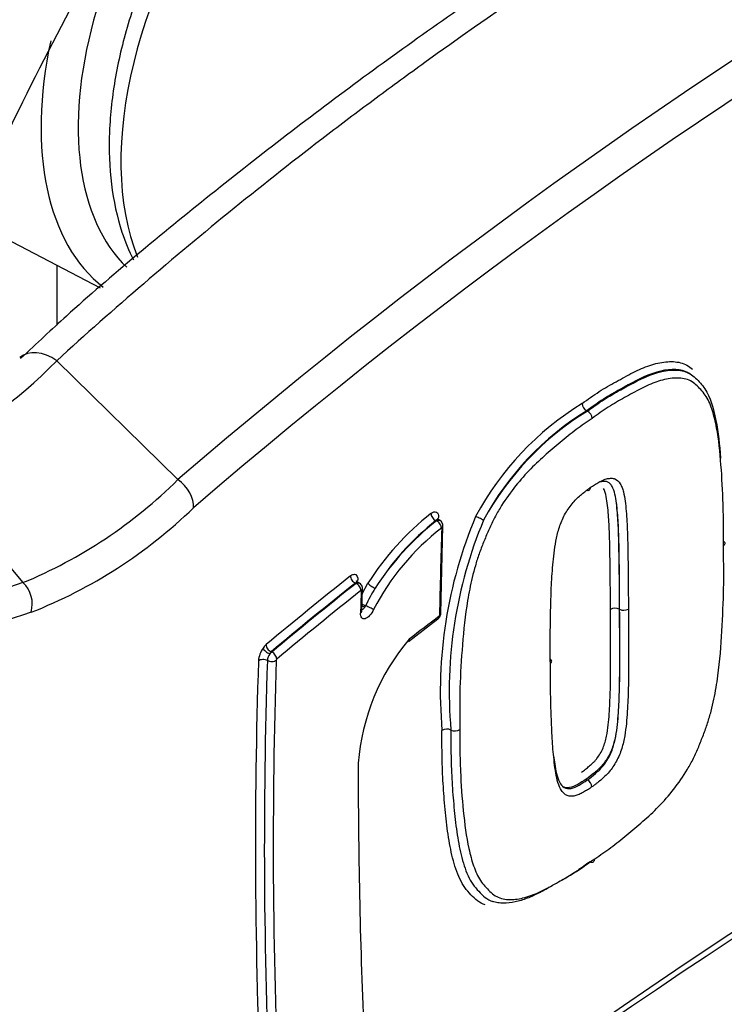
# Paper-space layout 'Sheet1' of a CAD drawing. Units: millimetres. Extents: x 0 to 210, y 0 to 297.
# Drawn here: x 183 to 187, y 48 to 54 of the extents above; entities that cross this region are included whole.
import ezdxf

# ---------------------------------------------------------------- set-up
doc = ezdxf.new("R2010")
doc.units = ezdxf.units.MM
doc.layers.add('Default', color=7, linetype='Continuous')
doc.layers.add('DV10_Default', color=7, linetype='Continuous')

# ---------------------------------------------------------------- blocks, each defined once
blk = doc.blocks.new('SE10')
at = {"layer": 'DV10_Default', "color": 7, "linetype": 'Continuous'}
for p, q in [((182.5943, 53.2204), (183.4165, 52.7915)), ((183.1463, 52.9324), (183.1463, 52.5592)), ((183.1469, 52.3375), (183.9016, 51.597)), ((187.0898, 52.2561), (187.0824, 52.2604)), ((186.4478, 52.0257), (186.4477, 52.0257)), ((186.4478, 52.0257), (186.4515, 52.0235)), ((186.4516, 52.0235), (186.4515, 52.0235)), ((186.4516, 52.0234), (186.4516, 52.0235)), ((182.2817, 51.7341), (182.9361, 50.9559)), ((185.5113, 51.3401), (185.5076, 51.3422)), ((185.5326, 51.3428), (185.5231, 51.3483)), ((185.5383, 50.7647), (185.552, 51.3073)), ((185.0104, 50.9511), (185.0065, 50.9534)), ((185.0309, 50.9534), (185.0205, 50.9594)), ((185.0493, 50.8862), (185.0847, 50.9519)), ((185.0459, 50.7793), (185.0503, 50.9179)), ((185.0705, 50.8117), (185.0656, 50.8025)), ((186.6499, 50.791), (186.6499, 50.791)), ((186.6499, 50.791), (186.6513, 50.7902)), ((186.6513, 50.7902), (186.6513, 50.7902)), ((185.3365, 50.5893), (185.5208, 50.7301)), ((184.4816, 50.5259), (184.4855, 50.5236)), ((186.4431, 49.7325), (186.4509, 49.728)), ((186.4509, 49.728), (186.451, 49.7279))]:
    blk.add_line(p, q, dxfattribs=at)
for centre, radius, start, end in [((206.0288, 25.8986), 33.912, 109.27045, 130.72955), ((206.0792, 25.7616), 33.8527, 109.28644, 130.71356), ((207.7429, 17.7497), 37.1273, 110.24108, 129.75892), ((207.7078, 17.5793), 37.2164, 110.23292, 128.63336), ((181.1742, 54.2441), 2.7434, 293.80755, 315.97588), ((187.4009, 50.4806), 1.8695, 121.69006, 151.66107), ((186.4726, 52.0734), 0.0538, 182.23192, 242.35259), ((187.3818, 50.5), 1.789, 121.47715, 151.82187), ((187.4011, 50.471), 1.8198, 121.44985, 151.3042), ((186.4266, 51.9757), 0.0539, 2.31006, 62.34697), ((181.7802, 53.7444), 3.0186, 292.51498, 314.6528), ((181.8718, 53.6173), 3.0565, 291.40101, 314.07248), ((186.5633, 50.0123), 1.7518, 128.31568, 147.56512), ((188.3362, 50.2792), 2.801, 157.12545, 184.98013), ((186.5549, 50.0222), 1.685, 128.42675, 147.77375), ((186.5684, 49.9939), 1.7116, 128.14086, 147.21458), ((188.3442, 50.2807), 2.7533, 157.26497, 185.04325), ((186.4857, 50.0798), 1.5392, 127.82575, 152.56116), ((185.9787, 50.3909), 1.001, 148.03889, 155.13802), ((185.523, 50.752), 0.00756, 310.85784, 356.76512), ((186.6238, 50.739), 0.0582, 63.31124, 119.97236), ((186.6775, 50.8422), 0.0582, 243.3168, 299.90178), ((184.5232, 50.4863), 0.1107, 130.8598, 146.21061), ((186.3763, 49.7272), 1.3563, 139.74722, 175.51427), ((184.5641, 50.4559), 0.1616, 145.31758, 175.63148), ((184.5432, 50.4647), 0.085, 145.31269, 175.62823), ((184.5388, 50.4795), 0.0736, 140.92779, 152.8256), ((184.5132, 50.479), 0.0525, 121.79936, 139.51259), ((184.522, 50.4736), 0.00818, 133.60834, 175.94119), ((185.576, 49.9868), 0.0578, 63.78529, 121.55967), ((185.6271, 50.0905), 0.0578, 243.79241, 301.48739), ((186.4256, 49.6797), 0.0545, 5.20986, 62.1901)]:
    blk.add_arc(centre, radius, start, end, dxfattribs=at)
for centre, major_axis, ratio, start_param, end_param in [((189.7337, 51.8377), (-8.3333, -14.4338), 0.57735, 3.323259, 6.11079), ((185.1375, 54.4913), (-1.125, -1.9486), 0.57735, 3.141593, 5.859215), ((184.7869, 54.6597), (1.0654, 1.8453), 0.57735, 0.992039, 3.001118), ((184.6732, 54.7254), (-1.1486, -1.9895), 0.57735, 5.224176, 6.203048), ((183.0826, 52.1697), (0.1684, -0.1848), 0.67892, 1.89956, 3.120346), ((189.7337, 51.8377), (6.6667, 11.547), 0.57735, 3.300221, 5.06371), ((183.8588, 51.4851), (0.1112, -0.1241), 0.677329, 0.57035, 1.905363), ((185.507, 51.3724), (0.0233, -0.0294), 0.634253, 3.797487, 5.411279), ((185.5545, 51.3467), (0.0375, -0.0013), 0.59877, 2.508012, 2.878908), ((185.785, 51.3537), (0.0339, -0.0161), 0.014352, 0.953064, 2.636189), ((185.512, 51.3099), (0.0233, -0.0294), 0.634263, 0.657864, 2.269675), ((185.5145, 51.3085), (-0.0375, 0.0013), 0.59878, 2.510058, 3.140587), ((211.9203, 34.913), (-18.664, 32.3269), 0.57735, 0.747556, 0.765629), ((215.4842, 38.1905), (-37.7204, 0), 0.57735, -0.6287, -0.604614), ((185.0065, 50.984), (0.0233, -0.0294), 0.660377, 3.795775, 5.406157), ((208.4009, 27.516), (-28.5248, 21.3705), 0.379393, -0.26111, -0.172731), ((182.8436, 50.8325), (0.0515, -0.1585), 0.893874, 0.910007, 2.132672), ((215.4842, 38.1586), (-37.683, 0), 0.57735, -0.6287, -0.604614), ((215.4842, 38.1586), (-37.6775, 0), 0.57735, -0.628677, -0.604588), ((185.0104, 50.9205), (-0.0233, 0.0294), 0.660387, 3.797742, 5.406141), ((185.0515, 50.958), (0.0375, -0.0013), 0.598832, 2.530346, 2.872438), ((185.1149, 50.938), (0.0319, -0.0197), 0.227527, 3.637067, 5.320192), ((215.4842, 38.1269), (-37.64, 0), 0.57735, -0.628677, -0.604588), ((211.3326, 34.5742), (-18.6028, 32.2214), 0.577351, 0.747449, 0.752096), ((185.0128, 50.9191), (-0.0375, 0.0013), 0.598843, 2.532405, 3.140376), ((185.0509, 50.8196), (0.032, -0.0196), 0.226255, 4.722807, 5.319499), ((185.0515, 50.8206), (0.0341, -0.0156), 0.004946, 4.589056, 5.30557), ((185.0895, 50.8029), (0.0341, -0.0156), 0.004946, 0.482828, 2.163977), ((208.34, 27.4347), (-28.3994, 21.2765), 0.379393, -0.26111, -0.148335), ((185.0084, 50.7804), (-0.0375, 0.0011), 0.596258, 2.529911, 3.141639), ((215.4842, 37.5698), (-37.6596, 0), 0.57735, -0.651047, -0.64282), ((185.4982, 50.76), (-0.0226, 0.0299), 0.649482, 3.141195, 3.83068), ((185.5008, 50.7653), (-0.0375, 0.0006), 0.588651, 2.50049, 3.141249), ((184.4816, 50.5565), (-0.024, 0.0288), 0.671749, 0.637531, 2.247912), ((184.4621, 50.5344), (-0.0309, 0.0213), 0.361021, 0.491881, 2.175006), ((184.4855, 50.493), (-0.024, 0.0288), 0.671762, 3.781087, 5.389486), ((210.6326, 34.1696), (-18.5606, 32.1479), 0.57735, 0.747284, 0.837365), ((184.4339, 50.4548), (-0.0375, 0.0013), 0.598931, 4.017229, 5.700355), ((210.6639, 34.1876), (-18.5435, 32.1183), 0.57735, 0.747284, 0.837365), ((184.483, 50.4876), (-0.0375, 0.0013), 0.598931, 0.875636, 2.556785), ((210.6951, 34.2057), (-18.5264, 32.0886), 0.57735, 0.747284, 0.837365), ((211.333, 34.574), (-18.6032, 32.2216), 0.57735, 0.783097, 0.83715)]:
    blk.add_ellipse(centre, major_axis=major_axis, ratio=ratio, start_param=start_param, end_param=end_param, dxfattribs=at)
for points, knots in [([(189.5879, 65.4604), (189.4443, 65.3761), (189.0909, 65.1675), (188.4508, 64.7495), (187.72, 64.219), (186.991, 63.6356), (186.2747, 63.0074), (185.5716, 62.3352), (184.8851, 61.6223), (184.2176, 60.8712), (183.5717, 60.0849), (182.9499, 59.2666), (182.3546, 58.4193), (181.788, 57.5465), (181.2523, 56.6515), (180.7497, 55.7377), (180.282, 54.8087), (179.8512, 53.8682), (179.4588, 52.9197), (179.1064, 51.9669), (178.7955, 51.0135), (178.5273, 50.0632), (178.3028, 49.1196), (178.1231, 48.1864), (177.9888, 47.2671), (177.9006, 46.3654), (177.8589, 45.4846), (177.8641, 44.6282), (177.9163, 43.7995), (178.0154, 43.0019), (178.1611, 42.2385), (178.3531, 41.5125), (178.5906, 40.8268), (178.8727, 40.1852), (179.1986, 39.5871), (179.5652, 39.0474), (179.8623, 38.6688), (180.0266, 38.5075), (180.0532, 38.4815)], [0, 0, 0, 0, 0.015214, 0.04408, 0.072943, 0.101799, 0.130648, 0.15949, 0.188324, 0.217153, 0.245975, 0.274793, 0.303608, 0.33242, 0.361231, 0.390041, 0.418853, 0.447666, 0.476483, 0.505304, 0.534129, 0.562962, 0.591802, 0.62065, 0.649508, 0.678374, 0.707251, 0.736135, 0.765027, 0.79392, 0.822809, 0.851685, 0.880535, 0.909345, 0.9381, 0.966783, 0.995382, 1, 1, 1, 1]), ([(182.351, 52.6657), (182.4609, 52.9231), (182.67, 53.4077), (183.0644, 54.218), (183.5019, 55.0382), (183.975, 55.8479), (184.4768, 56.6355), (185.0059, 57.3989), (185.5592, 58.1337), (186.1336, 58.8362), (186.726, 59.5029), (187.333, 60.1306), (187.9513, 60.7163), (188.5766, 61.2569), (189.2076, 61.7514), (189.8211, 62.1847), (190.288, 62.4791), (190.5164, 62.6123), (190.5671, 62.6418)], [0, 0, 0, 0, 0.056597, 0.123481, 0.190405, 0.257348, 0.324289, 0.3912, 0.45806, 0.52485, 0.591549, 0.658136, 0.724592, 0.790901, 0.857049, 0.923028, 0.985381, 1, 1, 1, 1]), ([(193.9273, 58.7092), (193.5816, 58.584), (192.8847, 58.3302), (191.7151, 57.8499), (190.4972, 57.3047), (189.3122, 56.7226), (188.175, 56.1118), (187.0853, 55.4718), (186.0443, 54.8032), (185.0457, 54.1033), (184.1052, 53.3796), (183.3771, 52.777), (183.0254, 52.4487), (182.9215, 52.3514)], [0, 0, 0, 0, 0.071712, 0.171038, 0.27055, 0.370029, 0.469245, 0.568215, 0.667009, 0.766286, 0.866156, 0.966194, 1, 1, 1, 1]), ([(194.0534, 58.6344), (192.9569, 58.2386), (191.908, 57.8088), (189.9022, 56.8853), (188.9453, 56.3915), (187.1231, 55.3407), (186.2578, 54.7837), (185.3375, 54.1201), (185.236, 54.0459), (185.0345, 53.8963), (184.9344, 53.821), (184.637, 53.5939), (184.4423, 53.4408), (183.8689, 52.9766), (183.5008, 52.6605), (183.1469, 52.3375)], [0, 0, 0, 0, 0.25, 0.25, 0.5, 0.5, 0.75, 0.75, 0.78125, 0.78125, 0.8125, 0.8125, 0.875, 0.875, 1, 1, 1, 1]), ([(185.0125, 56.3408), (184.9573, 56.3074), (184.8225, 56.2246), (184.5851, 56.0359), (184.3294, 55.7761), (184.0947, 55.4779), (183.8902, 55.1527), (183.7205, 54.8088), (183.5908, 54.4556), (183.505, 54.1024), (183.4666, 53.7582), (183.4787, 53.432), (183.536, 53.1677), (183.5964, 53.021), (183.6238, 52.9662)], [0, 0, 0, 0, 0.047734, 0.1371, 0.226253, 0.315159, 0.403911, 0.492674, 0.581592, 0.67084, 0.760607, 0.851007, 0.941833, 1, 1, 1, 1]), ([(186.4188, 52.0713), (186.454, 52.0968), (186.4893, 52.1222), (186.5598, 52.1674), (186.5949, 52.1874), (186.6477, 52.2166), (186.6653, 52.2263), (186.7005, 52.2455), (186.7181, 52.2549), (186.7708, 52.2815), (186.8056, 52.2966), (186.8744, 52.3196), (186.9078, 52.3273), (186.9557, 52.332), (186.9714, 52.3324), (187.0019, 52.3307), (187.0169, 52.3286), (187.0452, 52.3212), (187.0587, 52.3161), (187.0835, 52.3021), (187.0947, 52.2935), (187.1053, 52.2839)], [0, 0, 0, 0, 0.143117, 0.143117, 0.286235, 0.286235, 0.357793, 0.357793, 0.429352, 0.429352, 0.572469, 0.572469, 0.715587, 0.715587, 0.787145, 0.787145, 0.858704, 0.858704, 0.930262, 0.930262, 1, 1, 1, 1]), ([(187.1012, 52.2473), (187.0842, 52.2603), (187.0653, 52.2702), (186.9895, 52.2901), (186.9255, 52.2813), (186.7915, 52.2353), (186.7225, 52.1965), (186.6195, 52.1394), (186.5852, 52.1199), (186.5166, 52.0754), (186.482, 52.0504), (186.4478, 52.0257)], [0, 0, 0, 0, 0.112581, 0.112581, 0.408387, 0.408387, 0.704194, 0.704194, 0.852097, 0.852097, 1, 1, 1, 1]), ([(186.4515, 52.0235), (186.486, 52.0484), (186.5207, 52.0734), (186.5899, 52.1177), (186.6244, 52.1372), (186.7277, 52.1944), (186.7973, 52.2331), (186.9314, 52.2781), (186.9959, 52.2867), (187.0796, 52.2642), (187.1035, 52.2492), (187.1457, 52.2095), (187.1656, 52.1877), (187.2171, 52.1111), (187.2371, 52.0402), (187.2661, 51.8921), (187.2743, 51.8128), (187.2807, 51.7316)], [0, 0, 0, 0, 0.08343, 0.08343, 0.16686, 0.16686, 0.333719, 0.333719, 0.500579, 0.500579, 0.584009, 0.584009, 0.667439, 0.667439, 0.834299, 0.834299, 1, 1, 1, 1]), ([(187.2983, 51.1866), (187.2985, 51.2299), (187.2988, 51.2732), (187.2985, 51.359), (187.2979, 51.4015), (187.2941, 51.5272), (187.2893, 51.6086), (187.277, 51.7686), (187.2694, 51.8469), (187.2489, 51.9564), (187.2406, 51.9916), (187.2197, 52.058), (187.2073, 52.0884), (187.1829, 52.1266), (187.1739, 52.1381), (187.1551, 52.16), (187.1452, 52.1704), (187.1249, 52.1901), (187.1144, 52.1991), (187.0912, 52.2135), (187.0786, 52.2188), (187.0516, 52.2262), (187.0375, 52.2283), (187.0086, 52.2299), (186.9937, 52.2295), (186.9478, 52.2249), (186.9155, 52.2171), (186.8502, 52.1946), (186.817, 52.1798), (186.7667, 52.154), (186.7498, 52.1449), (186.7161, 52.1265), (186.6993, 52.1172), (186.6489, 52.0893), (186.6153, 52.0702), (186.548, 52.0267), (186.5142, 52.0023), (186.4805, 51.9779)], [0, 0, 0, 0, 0.0625, 0.0625, 0.125, 0.125, 0.25, 0.25, 0.375, 0.375, 0.4375, 0.4375, 0.5, 0.5, 0.53125, 0.53125, 0.5625, 0.5625, 0.59375, 0.59375, 0.625, 0.625, 0.65625, 0.65625, 0.6875, 0.6875, 0.75, 0.75, 0.8125, 0.8125, 0.84375, 0.84375, 0.875, 0.875, 0.9375, 0.9375, 1, 1, 1, 1]), ([(198.1298, 52.1061), (198.061, 51.9005), (197.9131, 51.4618), (197.6076, 50.6908), (197.2382, 49.8519), (196.8281, 49.0159), (196.384, 48.1956), (195.9068, 47.3928), (195.3992, 46.612), (194.8637, 45.857), (194.3029, 45.1315), (193.7197, 44.439), (193.117, 43.7831), (192.4978, 43.1669), (191.8652, 42.5933), (191.2226, 42.0653), (190.5731, 41.5852), (189.9201, 41.1554), (189.2669, 40.7778), (188.6167, 40.4542), (187.973, 40.1858), (187.3388, 39.9739), (186.7172, 39.8191), (186.1116, 39.7221), (185.5227, 39.6825), (184.9603, 39.7025), (184.4933, 39.7622), (184.2534, 39.8282), (184.1595, 39.8545)], [0, 0, 0, 0, 0.026217, 0.065976, 0.105742, 0.145515, 0.185293, 0.225071, 0.264849, 0.304623, 0.34439, 0.384149, 0.423897, 0.463631, 0.503349, 0.543051, 0.582734, 0.622399, 0.662048, 0.701683, 0.741313, 0.780946, 0.820597, 0.86029, 0.900055, 0.939932, 0.97996, 1, 1, 1, 1]), ([(186.4805, 51.9779), (186.4471, 51.9555), (186.4139, 51.9331), (186.3476, 51.8834), (186.3145, 51.8561), (186.2651, 51.8145), (186.2487, 51.8005), (186.2158, 51.7726), (186.1994, 51.7585), (186.1504, 51.7152), (186.1181, 51.6846), (186.0547, 51.6182), (186.0235, 51.5824), (185.9628, 51.5043), (185.9339, 51.4632), (185.8939, 51.3976), (185.881, 51.3751), (185.8568, 51.328), (185.8458, 51.304), (185.8246, 51.2557), (185.8146, 51.2314), (185.795, 51.1829), (185.7856, 51.1587), (185.7683, 51.1101), (185.7605, 51.0858), (185.7464, 51.0371), (185.7401, 51.0127), (185.7227, 50.9399), (185.7133, 50.8923), (185.6897, 50.7514), (185.6803, 50.6598), (185.6658, 50.479), (185.6604, 50.3895), (185.6564, 50.2574), (185.6559, 50.2138), (185.656, 50.1273), (185.6566, 50.0843), (185.6573, 50.0412)], [0, 0, 0, 0, 0.0625, 0.0625, 0.125, 0.125, 0.15625, 0.15625, 0.1875, 0.1875, 0.25, 0.25, 0.3125, 0.3125, 0.375, 0.375, 0.40625, 0.40625, 0.4375, 0.4375, 0.46875, 0.46875, 0.5, 0.5, 0.53125, 0.53125, 0.5625, 0.5625, 0.625, 0.625, 0.75, 0.75, 0.875, 0.875, 0.9375, 0.9375, 1, 1, 1, 1]), ([(186.4688, 51.5472), (186.4734, 51.5504), (186.4779, 51.5536), (186.487, 51.5594), (186.4915, 51.5622), (186.505, 51.5703), (186.514, 51.5758), (186.532, 51.586), (186.5409, 51.5904), (186.5542, 51.5965), (186.5586, 51.5983), (186.5674, 51.6014), (186.5717, 51.6025), (186.5844, 51.6051), (186.5925, 51.6057), (186.6082, 51.6055), (186.6157, 51.6044), (186.6365, 51.5961), (186.6472, 51.5853), (186.6601, 51.5642), (186.6638, 51.5562), (186.6702, 51.5395), (186.6728, 51.5307), (186.6799, 51.5032), (186.6833, 51.4836), (186.6888, 51.443), (186.6908, 51.4219), (186.6943, 51.3793), (186.6959, 51.3577), (186.7, 51.2926), (186.7013, 51.2479), (186.7032, 51.158), (186.704, 51.1128), (186.7052, 51.0218), (186.7057, 50.9761), (186.7062, 50.8842), (186.7063, 50.838), (186.7065, 50.7917)], [0, 0, 0, 0, 0.015625, 0.015625, 0.03125, 0.03125, 0.0625, 0.0625, 0.09375, 0.09375, 0.109375, 0.109375, 0.125, 0.125, 0.15625, 0.15625, 0.1875, 0.1875, 0.25, 0.25, 0.28125, 0.28125, 0.3125, 0.3125, 0.375, 0.375, 0.4375, 0.4375, 0.5, 0.5, 0.625, 0.625, 0.75, 0.75, 0.875, 0.875, 1, 1, 1, 1]), ([(186.2206, 50.4526), (186.2202, 50.4988), (186.2199, 50.545), (186.2201, 50.6376), (186.2205, 50.684), (186.2221, 50.7771), (186.2232, 50.8238), (186.2262, 50.9174), (186.2282, 50.9644), (186.2335, 51.0363), (186.2356, 51.0604), (186.2401, 51.1088), (186.2426, 51.1331), (186.2494, 51.1826), (186.2535, 51.2077), (186.2616, 51.2459), (186.2646, 51.2587), (186.2717, 51.2847), (186.2757, 51.2979), (186.2849, 51.3239), (186.29, 51.3369), (186.3015, 51.3627), (186.3079, 51.3755), (186.3218, 51.3997), (186.3293, 51.4112), (186.3452, 51.4333), (186.3534, 51.4441), (186.3702, 51.4641), (186.379, 51.4731), (186.3968, 51.4899), (186.4057, 51.4979), (186.4237, 51.5128), (186.4327, 51.5199), (186.4462, 51.5306), (186.4507, 51.5341), (186.4598, 51.5409), (186.4643, 51.5441), (186.4688, 51.5472)], [0, 0, 0, 0, 0.125, 0.125, 0.25, 0.25, 0.375, 0.375, 0.5, 0.5, 0.5625, 0.5625, 0.625, 0.625, 0.6875, 0.6875, 0.71875, 0.71875, 0.75, 0.75, 0.78125, 0.78125, 0.8125, 0.8125, 0.84375, 0.84375, 0.875, 0.875, 0.90625, 0.90625, 0.9375, 0.9375, 0.96875, 0.96875, 0.984375, 0.984375, 1, 1, 1, 1]), ([(186.4688, 51.5472), (186.4687, 51.5394), (186.4655, 51.5331), (186.4564, 51.5281), (186.4517, 51.5276), (186.4466, 51.5287)], [0, 0, 0, 0, 0.5878645, 0.5878645, 1, 1, 1, 1]), ([(186.6513, 50.7902), (186.651, 50.8788), (186.6507, 50.967), (186.6491, 51.0978), (186.6483, 51.1411), (186.6466, 51.2274), (186.6456, 51.2704), (186.6423, 51.3332), (186.6408, 51.3539), (186.6377, 51.395), (186.6361, 51.4155), (186.6318, 51.4553), (186.6291, 51.4746), (186.6218, 51.5114), (186.6173, 51.5289), (186.6074, 51.5518), (186.6035, 51.5588), (186.5945, 51.5708), (186.5894, 51.5757), (186.5778, 51.5831), (186.5712, 51.5852), (186.5568, 51.5863), (186.5492, 51.5859), (186.5389, 51.5842), (186.5364, 51.5836), (186.5339, 51.583)], [0, 0, 0, 0, 0.2825458, 0.2825458, 0.4238186, 0.4238186, 0.5650915, 0.5650915, 0.635728, 0.635728, 0.7063644, 0.7063644, 0.7770008, 0.7770008, 0.8476373, 0.8476373, 0.8829555, 0.8829555, 0.9182737, 0.9182737, 0.9535919, 0.9535919, 0.9889102, 0.9889102, 1, 1, 1, 1]), ([(186.5947, 50.7894), (186.5944, 50.874), (186.5942, 50.9583), (186.5926, 51.0833), (186.592, 51.1248), (186.5904, 51.2073), (186.5896, 51.2485), (186.5869, 51.309), (186.5858, 51.329), (186.583, 51.3685), (186.5815, 51.3881), (186.578, 51.4269), (186.576, 51.4459), (186.5703, 51.4826), (186.5669, 51.5003), (186.5591, 51.5255), (186.5559, 51.5337), (186.552, 51.541)], [0, 0, 0, 0, 0.318911, 0.318911, 0.478366, 0.478366, 0.637821, 0.637821, 0.717549, 0.717549, 0.797276, 0.797276, 0.877004, 0.877004, 0.956732, 0.956732, 1, 1, 1, 1]), ([(186.6307, 51.451), (186.6313, 51.446), (186.6319, 51.441), (186.6368, 51.3962), (186.6397, 51.3548), (186.6464, 51.2291), (186.6471, 51.142), (186.6493, 50.9677), (186.6496, 50.8809), (186.6499, 50.791)], [0, 0, 0, 0, 0.024383, 0.024383, 0.219507, 0.219507, 0.609753, 0.609753, 1, 1, 1, 1]), ([(185.4772, 51.3868), (185.4836, 51.3919), (185.49, 51.3953), (185.5018, 51.3982), (185.5071, 51.3977), (185.5203, 51.3907), (185.5253, 51.3781), (185.5247, 51.361)], [0, 0, 0, 0, 0.25, 0.25, 0.5, 0.5, 1, 1, 1, 1]), ([(185.5231, 51.3483), (185.523, 51.3483), (185.5229, 51.3484), (185.519, 51.3504), (185.5135, 51.3481), (185.5076, 51.3422)], [0, 0, 0, 0, 0.028139, 0.028139, 1, 1, 1, 1]), ([(185.5113, 51.3401), (185.5191, 51.3449), (185.5268, 51.3459), (185.5324, 51.3429), (185.5325, 51.3428), (185.5326, 51.3428)], [0, 0, 0, 0, 0.985238, 0.985238, 1, 1, 1, 1]), ([(185.5518, 51.3072), (185.5519, 51.3077), (185.5525, 51.312), (185.5506, 51.3214), (185.5448, 51.3327), (185.5377, 51.3405), (185.5331, 51.3423), (185.5324, 51.3426)], [0, 0, 0, 0, 0.033764, 0.322555, 0.630292, 0.954157, 1, 1, 1, 1]), ([(186.4966, 49.2375), (186.53, 49.26), (186.5636, 49.2822), (186.6303, 49.3317), (186.6634, 49.3589), (186.7133, 49.4004), (186.7299, 49.4142), (186.7632, 49.442), (186.7799, 49.456), (186.8297, 49.4989), (186.8625, 49.5293), (186.9267, 49.5954), (186.9583, 49.6312), (187.0192, 49.7092), (187.048, 49.7503), (187.0876, 49.8162), (187.1002, 49.839), (187.1237, 49.8863), (187.1343, 49.9105), (187.1545, 49.9594), (187.1641, 49.9838), (187.1827, 50.0328), (187.1917, 50.0573), (187.2079, 50.1064), (187.2151, 50.131), (187.228, 50.1804), (187.2337, 50.2052), (187.249, 50.2789), (187.2571, 50.3272), (187.2767, 50.4703), (187.2837, 50.5634), (187.2942, 50.7464), (187.2981, 50.8368), (187.3005, 50.9697), (187.3006, 51.0135), (187.2998, 51.1004), (187.299, 51.1436), (187.2983, 51.1866)], [0, 0, 0, 0, 0.0625, 0.0625, 0.125, 0.125, 0.15625, 0.15625, 0.1875, 0.1875, 0.25, 0.25, 0.3125, 0.3125, 0.375, 0.375, 0.40625, 0.40625, 0.4375, 0.4375, 0.46875, 0.46875, 0.5, 0.5, 0.53125, 0.53125, 0.5625, 0.5625, 0.625, 0.625, 0.75, 0.75, 0.875, 0.875, 0.9375, 0.9375, 1, 1, 1, 1]), ([(187.2985, 51.215), (187.3041, 51.2113), (187.3075, 51.2065), (187.308, 51.1962), (187.3045, 51.1907), (187.2983, 51.1866)], [0, 0, 0, 0, 0.477082, 0.477082, 1, 1, 1, 1]), ([(184.9762, 50.9979), (184.9824, 51.0028), (184.9884, 51.006), (184.9996, 51.0088), (185.0047, 51.0082), (185.0172, 51.0011), (185.0218, 50.9888), (185.0213, 50.9719)], [0, 0, 0, 0, 0.25, 0.25, 0.5, 0.5, 1, 1, 1, 1]), ([(185.0205, 50.9594), (185.0205, 50.9594), (185.0204, 50.9594), (185.0169, 50.9613), (185.0119, 50.9591), (185.0065, 50.9534)], [0, 0, 0, 0, 0.016863, 0.016863, 1, 1, 1, 1]), ([(185.021, 50.9599), (185.0189, 50.961), (185.015, 50.963), (185.0136, 50.9663), (185.0135, 50.9667), (185.0135, 50.9667)], [0, 0, 0, 0, 0.39889, 0.911394, 1, 1, 1, 1]), ([(185.0501, 50.9178), (185.0502, 50.9183), (185.0507, 50.9225), (185.0489, 50.9318), (185.0433, 50.9431), (185.0362, 50.9509), (185.0315, 50.9528), (185.0307, 50.9531)], [0, 0, 0, 0, 0.033075, 0.316588, 0.622493, 0.944607, 1, 1, 1, 1]), ([(185.1197, 50.7891), (185.113, 50.7744), (185.1043, 50.7611), (185.0858, 50.7407), (185.0759, 50.7338), (185.0587, 50.729), (185.0511, 50.731), (185.0435, 50.7404), (185.0415, 50.7445), (185.0391, 50.7545), (185.0385, 50.7602), (185.0387, 50.7667)], [0, 0, 0, 0, 0.25, 0.25, 0.5, 0.5, 0.75, 0.75, 0.875, 0.875, 1, 1, 1, 1]), ([(185.0656, 50.8025), (185.0612, 50.7964), (185.056, 50.7915), (185.0487, 50.7867), (185.0466, 50.7856), (185.0446, 50.7848)], [0, 0, 0, 0, 0.71179, 0.71179, 1, 1, 1, 1]), ([(185.5205, 50.7303), (185.5211, 50.7306), (185.5244, 50.7322), (185.53, 50.7392), (185.5361, 50.7499), (185.5385, 50.7597), (185.5382, 50.7645), (185.5382, 50.7648)], [0, 0, 0, 0, 0.040089, 0.296009, 0.623808, 0.979173, 1, 1, 1, 1]), ([(186.4142, 49.7758), (186.4184, 49.7786), (186.4225, 49.7815), (186.4306, 49.7876), (186.4347, 49.7909), (186.4469, 49.8006), (186.4551, 49.807), (186.4714, 49.8206), (186.4795, 49.8279), (186.4915, 49.8394), (186.4954, 49.8434), (186.5031, 49.8521), (186.5068, 49.8568), (186.5179, 49.8713), (186.5251, 49.8814), (186.5381, 49.9029), (186.5438, 49.9148), (186.5584, 49.9507), (186.5651, 49.9754), (186.575, 50.0235), (186.5784, 50.0472), (186.5837, 50.0936), (186.5856, 50.1165), (186.5886, 50.1618), (186.5898, 50.1843), (186.5921, 50.2291), (186.5931, 50.2514), (186.595, 50.3176), (186.5953, 50.361), (186.596, 50.4477), (186.5961, 50.4908), (186.5962, 50.6197), (186.5954, 50.7047), (186.5947, 50.7894)], [0, 0, 0, 0, 0.015625, 0.015625, 0.03125, 0.03125, 0.0625, 0.0625, 0.09375, 0.09375, 0.109375, 0.109375, 0.125, 0.125, 0.15625, 0.15625, 0.1875, 0.1875, 0.25, 0.25, 0.3125, 0.3125, 0.375, 0.375, 0.4375, 0.4375, 0.5, 0.5, 0.625, 0.625, 0.75, 0.75, 1, 1, 1, 1]), ([(186.6499, 50.791), (186.6507, 50.7024), (186.6514, 50.6134), (186.6513, 50.4334), (186.6517, 50.3434), (186.6463, 50.2041), (186.6439, 50.1571), (186.636, 50.0616), (186.6305, 50.0124), (186.61, 49.9362), (186.601, 49.9107), (186.5765, 49.862), (186.5613, 49.8406), (186.5294, 49.8016), (186.512, 49.7862), (186.4775, 49.758), (186.4604, 49.7444), (186.4431, 49.7325)], [0, 0, 0, 0, 0.25, 0.25, 0.5, 0.5, 0.625, 0.625, 0.75, 0.75, 0.8125, 0.8125, 0.875, 0.875, 0.9375, 0.9375, 1, 1, 1, 1]), ([(186.451, 49.7279), (186.4683, 49.7398), (186.4855, 49.7538), (186.5195, 49.7827), (186.5364, 49.7986), (186.5671, 49.8385), (186.5817, 49.8605), (186.6045, 49.9098), (186.613, 49.9356), (186.6325, 50.0126), (186.6378, 50.061), (186.6455, 50.1566), (186.6479, 50.2035), (186.6531, 50.3429), (186.6527, 50.4329), (186.6528, 50.6127), (186.6521, 50.7013), (186.6513, 50.7902)], [0, 0, 0, 0, 0.0625, 0.0625, 0.125, 0.125, 0.1875, 0.1875, 0.25, 0.25, 0.375, 0.375, 0.5, 0.5, 0.75, 0.75, 1, 1, 1, 1]), ([(186.7065, 50.7917), (186.7069, 50.7455), (186.7073, 50.6992), (186.7079, 50.6061), (186.708, 50.5594), (186.7078, 50.4654), (186.7076, 50.4182), (186.7067, 50.3234), (186.706, 50.2756), (186.7026, 50.2025), (186.7013, 50.178), (186.6983, 50.1287), (186.6965, 50.1039), (186.6915, 50.0536), (186.6882, 50.0282), (186.6814, 49.9894), (186.6788, 49.9763), (186.6726, 49.9499), (186.669, 49.9364), (186.6606, 49.9099), (186.6559, 49.8967), (186.645, 49.8705), (186.6389, 49.8575), (186.6256, 49.833), (186.6183, 49.8213), (186.6028, 49.799), (186.5947, 49.7881), (186.5782, 49.768), (186.5696, 49.7589), (186.5518, 49.7421), (186.5429, 49.7341), (186.525, 49.7191), (186.5159, 49.712), (186.5024, 49.7013), (186.4979, 49.6977), (186.4889, 49.691), (186.4844, 49.6878), (186.4798, 49.6847)], [0, 0, 0, 0, 0.125, 0.125, 0.25, 0.25, 0.375, 0.375, 0.5, 0.5, 0.5625, 0.5625, 0.625, 0.625, 0.6875, 0.6875, 0.71875, 0.71875, 0.75, 0.75, 0.78125, 0.78125, 0.8125, 0.8125, 0.84375, 0.84375, 0.875, 0.875, 0.90625, 0.90625, 0.9375, 0.9375, 0.96875, 0.96875, 0.984375, 0.984375, 1, 1, 1, 1]), ([(186.2206, 50.4526), (186.2263, 50.4567), (186.2294, 50.462), (186.2285, 50.4717), (186.2257, 50.476), (186.2209, 50.4795)], [0, 0, 0, 0, 0.5434684, 0.5434684, 1, 1, 1, 1]), ([(186.4798, 49.6847), (186.4753, 49.6815), (186.4708, 49.6783), (186.4619, 49.6725), (186.4574, 49.6698), (186.4439, 49.6617), (186.435, 49.6563), (186.4171, 49.6462), (186.4081, 49.6417), (186.3905, 49.6337), (186.3818, 49.6306), (186.3648, 49.6272), (186.3565, 49.6266), (186.3405, 49.6269), (186.3328, 49.628), (186.3185, 49.6334), (186.312, 49.6376), (186.3003, 49.6479), (186.295, 49.6541), (186.2807, 49.6755), (186.2737, 49.6928), (186.2623, 49.7304), (186.2579, 49.7508), (186.2506, 49.7926), (186.2478, 49.8142), (186.2427, 49.8578), (186.2404, 49.8798), (186.2342, 49.9463), (186.2317, 49.9918), (186.2276, 50.0832), (186.2259, 50.1291), (186.2233, 50.2211), (186.2223, 50.2672), (186.221, 50.3598), (186.2207, 50.4062), (186.2206, 50.4526)], [0, 0, 0, 0, 0.015625, 0.015625, 0.03125, 0.03125, 0.0625, 0.0625, 0.09375, 0.09375, 0.125, 0.125, 0.15625, 0.15625, 0.1875, 0.1875, 0.21875, 0.21875, 0.25, 0.25, 0.3125, 0.3125, 0.375, 0.375, 0.4375, 0.4375, 0.5, 0.5, 0.625, 0.625, 0.75, 0.75, 0.875, 0.875, 1, 1, 1, 1]), ([(185.8155, 48.9501), (185.7983, 48.9559), (185.7824, 48.9644), (185.7529, 48.9865), (185.7393, 48.9998), (185.7129, 49.0274), (185.7001, 49.0419), (185.6768, 49.074), (185.6664, 49.092), (185.6477, 49.1313), (185.6395, 49.1527), (185.6247, 49.1966), (185.6181, 49.2194), (185.6003, 49.2895), (185.5912, 49.3387), (185.5763, 49.44), (185.5705, 49.4922), (185.5605, 49.5976), (185.5562, 49.6509), (185.5497, 49.7587), (185.5475, 49.8133), (185.5455, 49.9241), (185.5455, 49.9801), (185.5458, 50.0361)], [0, 0, 0, 0, 0.0625, 0.0625, 0.125, 0.125, 0.1875, 0.1875, 0.25, 0.25, 0.3125, 0.3125, 0.375, 0.375, 0.5, 0.5, 0.625, 0.625, 0.75, 0.75, 0.875, 0.875, 1, 1, 1, 1]), ([(185.6016, 50.0387), (185.6013, 49.9839), (185.6012, 49.9292), (185.6031, 49.8208), (185.6052, 49.7674), (185.6115, 49.6618), (185.6156, 49.6096), (185.6253, 49.5064), (185.6308, 49.4552), (185.645, 49.3557), (185.6537, 49.3073), (185.6706, 49.2383), (185.6769, 49.2159), (185.691, 49.1725), (185.6989, 49.1514), (185.7167, 49.1122), (185.7267, 49.0943), (185.7493, 49.0624), (185.7617, 49.0481), (185.7874, 49.021), (185.8007, 49.0078), (185.8293, 48.9857), (185.8448, 48.9773), (185.8617, 48.9716)], [0, 0, 0, 0, 0.125, 0.125, 0.25, 0.25, 0.375, 0.375, 0.5, 0.5, 0.625, 0.625, 0.6875, 0.6875, 0.75, 0.75, 0.8125, 0.8125, 0.875, 0.875, 0.9375, 0.9375, 1, 1, 1, 1]), ([(185.6573, 50.0412), (185.6571, 49.9979), (185.657, 49.9546), (185.6579, 49.8684), (185.6589, 49.8256), (185.6643, 49.6991), (185.6706, 49.6167), (185.6868, 49.4545), (185.6969, 49.3748), (185.7213, 49.263), (185.731, 49.227), (185.7545, 49.1591), (185.7682, 49.1278), (185.7941, 49.0888), (185.8036, 49.077), (185.8234, 49.0546), (185.8337, 49.0439), (185.855, 49.0236), (185.866, 49.0144), (185.8899, 48.9996), (185.9028, 48.9942), (185.9302, 48.9867), (185.9443, 48.9846), (185.9734, 48.9829), (185.9883, 48.9834), (186.0339, 48.9881), (186.0659, 48.9961), (186.1304, 49.0191), (186.1631, 49.0342), (186.2127, 49.0604), (186.2293, 49.0696), (186.2625, 49.0882), (186.2792, 49.0976), (186.3291, 49.1257), (186.3625, 49.1449), (186.4295, 49.1886), (186.463, 49.2132), (186.4966, 49.2375)], [0, 0, 0, 0, 0.0625, 0.0625, 0.125, 0.125, 0.25, 0.25, 0.375, 0.375, 0.4375, 0.4375, 0.5, 0.5, 0.53125, 0.53125, 0.5625, 0.5625, 0.59375, 0.59375, 0.625, 0.625, 0.65625, 0.65625, 0.6875, 0.6875, 0.75, 0.75, 0.8125, 0.8125, 0.84375, 0.84375, 0.875, 0.875, 0.9375, 0.9375, 1, 1, 1, 1]), ([(186.241, 49.8789), (186.243, 49.8615), (186.2452, 49.8443), (186.2536, 49.7865), (186.2614, 49.7464), (186.2843, 49.7002), (186.294, 49.6874), (186.3189, 49.6727), (186.3343, 49.6723), (186.366, 49.6775), (186.3828, 49.6861), (186.4167, 49.7056), (186.4337, 49.7157), (186.4509, 49.728)], [0, 0, 0, 0, 0.121235, 0.121235, 0.414157, 0.414157, 0.560617, 0.560617, 0.707078, 0.707078, 0.853539, 0.853539, 1, 1, 1, 1]), ([(186.4431, 49.7325), (186.4259, 49.7203), (186.4085, 49.7101), (186.3738, 49.6909), (186.3562, 49.6827), (186.3239, 49.6782), (186.3084, 49.6789), (186.2958, 49.6862)], [0, 0, 0, 0, 0.334799, 0.334799, 0.669598, 0.669598, 1, 1, 1, 1]), ([(186.4678, 49.2191), (186.4415, 49.2), (186.4151, 49.1808), (186.3624, 49.1449), (186.3361, 49.1286), (186.2972, 49.1058), (186.2845, 49.0986), (186.2719, 49.0915)], [0, 0, 0, 0, 0.40272, 0.40272, 0.80544, 0.80544, 1, 1, 1, 1]), ([(186.4678, 49.2191), (186.4757, 49.2154), (186.4834, 49.2152), (186.4941, 49.2221), (186.497, 49.2291), (186.4966, 49.2375)], [0, 0, 0, 0, 0.5, 0.5, 1, 1, 1, 1]), ([(186.233, 49.0696), (186.2324, 49.0693), (186.2319, 49.069), (186.2053, 49.054), (186.1792, 49.0393), (186.1274, 49.0127), (186.1016, 49.0009), (186.0506, 48.9815), (186.0253, 48.9737), (185.9757, 48.9634), (185.9517, 48.9608), (185.9169, 48.9613), (185.9055, 48.9621), (185.8832, 48.9655), (185.8722, 48.9681), (185.8617, 48.9716)], [0, 0, 0, 0, 0.0040485, 0.0040485, 0.2032388, 0.2032388, 0.4024291, 0.4024291, 0.6016194, 0.6016194, 0.8008097, 0.8008097, 0.9004049, 0.9004049, 1, 1, 1, 1])]:
    blk.add_open_spline(points, degree=3, knots=knots, dxfattribs=at)
for points in [[(185.0104, 50.9511), (185.0181, 50.9557), (185.0255, 50.9565), (185.0309, 50.9534)], [(185.3412, 50.6036), (185.342, 50.5974), (185.3403, 50.5922), (185.3366, 50.5893)]]:
    blk.add_open_spline(points, degree=3, dxfattribs=at)

psp = doc.layouts.new('Sheet1')

# ---------------------------------------------------------------- block references
at = {"layer": 'Default'}
psp.add_blockref('SE10', (0, 0), dxfattribs=at)

doc.saveas('drawing.dxf')
